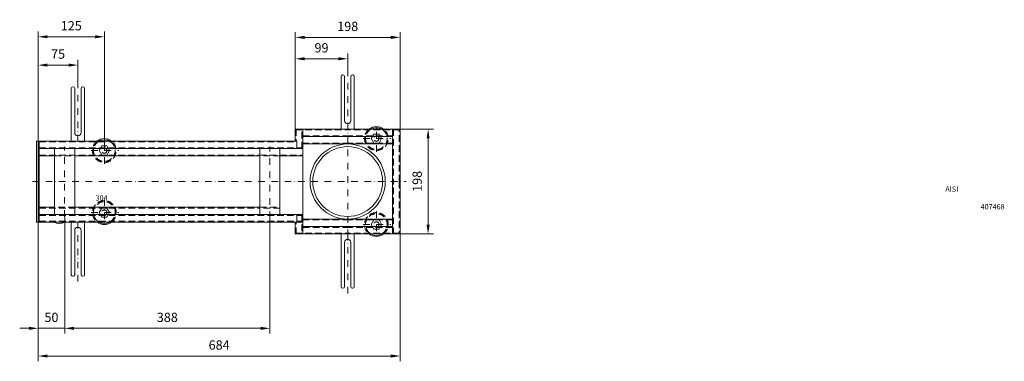
# Model space of a CAD drawing. Extents: x 571 to 38039, y -11097 to 12501.
# Drawn here: x 8987 to 10848, y -8033 to -7387 of the extents above; entities that cross this region are included whole.
import ezdxf

# ---------------------------------------------------------------- set-up
doc = ezdxf.new("R2010")
doc.units = 0
doc.header["$LTSCALE"] = 25
for name, pattern in [('AUSGEZOGEN', [0]), ('GESTRICHELT', [0.75, 0.5, -0.25]), ('STRICHPUNKT', [1, 0.5, -0.25, 0, -0.25])]:
    doc.linetypes.add(name, pattern=pattern)
doc.layers.get('Defpoints').update_dxf_attribs({"linetype": 'CONTINUOUS'})
for name, color, linetype, lineweight in [('ACO_DIMENSION', 3, 'AUSGEZOGEN', 9), ('ACO_HIDDEN', 81, 'GESTRICHELT', 9), ('ACO_MITTE', 1, 'STRICHPUNKT', 9), ('ACO_VISIBLE ( NOTE )', 7, 'CONTINUOUS', 15)]:
    doc.layers.add(name, color=color, linetype=linetype, lineweight=lineweight)
doc.dimstyles.new('STANDARD$0', dxfattribs={"dimscale": 5, "dimtxt": 5, "dimasz": 3.5, "dimexe": 2, "dimexo": 0, "dimgap": 2.4, "dimtad": 1, "dimzin": 12, "dimdsep": 46, "dimtxsty": 'Standard', "dimcen": 3, "dimclrd": 256, "dimclre": 256, "dimclrt": 256, "dimadec": 0, "dimazin": 0, "dimtfac": 1, "dimtmove": 0, "dimatfit": 3, "dimfxl": 1, "dimtolj": 1, "dimtzin": 0, "dimlwd": -1, "dimlwe": -1, "dimarcsym": 0})

# ---------------------------------------------------------------- blocks, each defined once
blk = doc.blocks.new('*D1284')
at = {"layer": 'ACO_DIMENSION', "transparency": 16777216}
for p, q in [((9022.1, -7616.4), (9022.1, -7462.9)), ((9097.1, -7503.9), (9097.1, -7462.9)), ((9079.6, -7472.9), (9039.6, -7472.9))]:
    blk.add_line(p, q, dxfattribs=at)
for points in [[(9039.6, -7469.9), (9039.6, -7475.8), (9022.1, -7472.9)], [(9079.6, -7469.9), (9079.6, -7475.8), (9097.1, -7472.9)]]:
    blk.add_solid(points, dxfattribs=at)
at = {"layer": 'Defpoints', "color": 0, "transparency": 16777216}
for p in [(9022.1, -7472.9), (9097.1, -7503.9), (9022.1, -7616.4)]:
    blk.add_point(p, dxfattribs=at)
at = {"layer": 'ACO_DIMENSION', "transparency": 16777216, "insert": (9059.6, -7452.1), "char_height": 17.5, "attachment_point": 5}
blk.add_mtext('\\A1;75', dxfattribs=at)
blk = doc.blocks.new('*D1285')
at = {"layer": 'ACO_DIMENSION', "transparency": 16777216}
for p, q in [((9022.1, -7616.4), (9022.1, -7409.3)), ((9129.6, -7419.3), (9039.6, -7419.3)), ((9147.1, -7634.3), (9147.1, -7409.3))]:
    blk.add_line(p, q, dxfattribs=at)
for points in [[(9039.6, -7416.4), (9039.6, -7422.2), (9022.1, -7419.3)], [(9129.6, -7416.4), (9129.6, -7422.2), (9147.1, -7419.3)]]:
    blk.add_solid(points, dxfattribs=at)
at = {"layer": 'Defpoints', "color": 0, "transparency": 16777216}
for p in [(9022.1, -7419.3), (9022.1, -7616.4), (9147.1, -7634.3)]:
    blk.add_point(p, dxfattribs=at)
at = {"layer": 'ACO_DIMENSION', "transparency": 16777216, "insert": (9084.6, -7398.5), "char_height": 17.5, "attachment_point": 5}
blk.add_mtext('\\A1;125', dxfattribs=at)
blk = doc.blocks.new('*D1286')
at = {"layer": 'ACO_DIMENSION', "transparency": 16777216}
for p, q in [((9072.1, -7759.8), (9072.1, -7980.2)), ((9022.1, -7769.4), (9022.1, -7980.2)), ((9004.6, -7970.2), (8987.1, -7970.2)), ((9022.1, -7970.2), (9072.1, -7970.2)), ((9089.6, -7970.2), (9107.1, -7970.2))]:
    blk.add_line(p, q, dxfattribs=at)
for points in [[(9004.6, -7967.3), (9004.6, -7973.2), (9022.1, -7970.2)], [(9089.6, -7967.3), (9089.6, -7973.2), (9072.1, -7970.2)]]:
    blk.add_solid(points, dxfattribs=at)
at = {"layer": 'Defpoints', "color": 0, "transparency": 16777216}
for p in [(9072.1, -7759.8), (9022.1, -7769.4), (9072.1, -7970.2)]:
    blk.add_point(p, dxfattribs=at)
at = {"layer": 'ACO_DIMENSION', "transparency": 16777216, "insert": (9047.1, -7949.5), "char_height": 17.5, "attachment_point": 5}
blk.add_mtext('\\A1;50', dxfattribs=at)
blk = doc.blocks.new('*D1287')
at = {"layer": 'ACO_DIMENSION', "transparency": 16777216}
for p, q in [((9072.1, -7759.8), (9072.1, -7980.2)), ((9460.1, -7761.9), (9460.1, -7980.2)), ((9442.6, -7970.2), (9089.6, -7970.2))]:
    blk.add_line(p, q, dxfattribs=at)
for points in [[(9089.6, -7967.3), (9089.6, -7973.2), (9072.1, -7970.2)], [(9442.6, -7967.3), (9442.6, -7973.2), (9460.1, -7970.2)]]:
    blk.add_solid(points, dxfattribs=at)
at = {"layer": 'Defpoints', "color": 0, "transparency": 16777216}
for p in [(9072.1, -7759.8), (9460.1, -7761.9), (9072.1, -7970.2)]:
    blk.add_point(p, dxfattribs=at)
at = {"layer": 'ACO_DIMENSION', "transparency": 16777216, "insert": (9266.1, -7949.5), "char_height": 17.5, "attachment_point": 5}
blk.add_mtext('\\A1;388', dxfattribs=at)
blk = doc.blocks.new('*D1288')
at = {"layer": 'ACO_DIMENSION', "transparency": 16777216}
for p, q in [((9022.1, -7769.4), (9022.1, -8032.6)), ((9706.1, -7791.9), (9706.1, -8032.6)), ((9688.6, -8022.6), (9039.6, -8022.6))]:
    blk.add_line(p, q, dxfattribs=at)
for points in [[(9039.6, -8019.6), (9039.6, -8025.5), (9022.1, -8022.6)], [(9688.6, -8019.6), (9688.6, -8025.5), (9706.1, -8022.6)]]:
    blk.add_solid(points, dxfattribs=at)
at = {"layer": 'Defpoints', "color": 0, "transparency": 16777216}
for p in [(9022.1, -7769.4), (9706.1, -7791.9), (9022.1, -8022.6)]:
    blk.add_point(p, dxfattribs=at)
at = {"layer": 'ACO_DIMENSION', "transparency": 16777216, "insert": (9364.1, -8001.8), "char_height": 17.5, "attachment_point": 5}
blk.add_mtext('\\A1;684', dxfattribs=at)
blk = doc.blocks.new('*D1289')
at = {"layer": 'ACO_DIMENSION', "transparency": 16777216}
for p, q in [((9508.1, -7593.9), (9508.1, -7410.5)), ((9688.6, -7420.5), (9525.6, -7420.5)), ((9706.1, -7593.9), (9706.1, -7410.5))]:
    blk.add_line(p, q, dxfattribs=at)
for points in [[(9525.6, -7417.5), (9525.6, -7423.4), (9508.1, -7420.5)], [(9688.6, -7417.5), (9688.6, -7423.4), (9706.1, -7420.5)]]:
    blk.add_solid(points, dxfattribs=at)
at = {"layer": 'Defpoints', "color": 0, "transparency": 16777216}
for p in [(9508.1, -7420.5), (9508.1, -7593.9), (9706.1, -7593.9)]:
    blk.add_point(p, dxfattribs=at)
at = {"layer": 'ACO_DIMENSION', "transparency": 16777216, "insert": (9607.1, -7399.7), "char_height": 17.5, "attachment_point": 5}
blk.add_mtext('\\A1;198', dxfattribs=at)
blk = doc.blocks.new('*D1290')
at = {"layer": 'ACO_DIMENSION', "transparency": 16777216}
for p, q in [((9508.1, -7593.9), (9508.1, -7450.9)), ((9589.6, -7460.9), (9525.6, -7460.9)), ((9607.1, -7481.4), (9607.1, -7450.9))]:
    blk.add_line(p, q, dxfattribs=at)
for points in [[(9525.6, -7458), (9525.6, -7463.8), (9508.1, -7460.9)], [(9589.6, -7458), (9589.6, -7463.8), (9607.1, -7460.9)]]:
    blk.add_solid(points, dxfattribs=at)
at = {"layer": 'Defpoints', "color": 0, "transparency": 16777216}
for p in [(9508.1, -7460.9), (9607.1, -7481.4), (9508.1, -7593.9)]:
    blk.add_point(p, dxfattribs=at)
at = {"layer": 'ACO_DIMENSION', "transparency": 16777216, "insert": (9557.6, -7440.2), "char_height": 17.5, "attachment_point": 5}
blk.add_mtext('\\A1;99', dxfattribs=at)
blk = doc.blocks.new('*D1291')
at = {"layer": 'ACO_DIMENSION', "transparency": 16777216}
for p, q in [((9706.1, -7593.9), (9769.1, -7593.9)), ((9759.1, -7774.4), (9759.1, -7611.4)), ((9706.1, -7791.9), (9769.1, -7791.9))]:
    blk.add_line(p, q, dxfattribs=at)
for points in [[(9756.2, -7611.4), (9762, -7611.4), (9759.1, -7593.9)], [(9756.2, -7774.4), (9762, -7774.4), (9759.1, -7791.9)]]:
    blk.add_solid(points, dxfattribs=at)
at = {"layer": 'Defpoints', "color": 0, "transparency": 16777216}
for p in [(9706.1, -7593.9), (9759.1, -7593.9), (9706.1, -7791.9)]:
    blk.add_point(p, dxfattribs=at)
at = {"layer": 'ACO_DIMENSION', "transparency": 16777216, "insert": (9738.4, -7692.5), "char_height": 17.5, "attachment_point": 5, "rotation": 90}
blk.add_mtext('\\A1;198', dxfattribs=at)

msp = doc.modelspace()

# ---------------------------------------------------------------- linework, layer by layer
at = {"layer": 'ACO_HIDDEN'}
for p, q in [((9508.061, -7595.422), (9607.061, -7595.422)), ((9509.561, -7593.922), (9509.561, -7616.422)), ((9520.561, -7630.422), (9520.561, -7593.922)), ((9522.3, -7606.422), (9607.061, -7606.422)), ((9706.061, -7595.422), (9607.061, -7595.422)), ((9691.823, -7606.422), (9607.061, -7606.422)), ((9693.561, -7593.922), (9693.561, -7692.922)), ((9704.561, -7692.922), (9704.561, -7593.922)), ((9024.061, -7617.922), (9511.061, -7617.922)), ((9024.061, -7628.922), (9520.561, -7628.922)), ((9522.061, -7620.422), (9607.061, -7620.422)), ((9692.061, -7620.422), (9607.061, -7620.422)), ((9024.061, -7642.922), (9441.061, -7642.922)), ((9053.061, -7644.422), (9091.061, -7644.422)), ((9441.061, -7642.922), (9479.061, -7642.922)), ((9479.061, -7644.422), (9441.061, -7644.422)), ((9479.061, -7642.922), (9522.061, -7642.922)), ((9693.561, -7791.922), (9693.561, -7692.922)), ((9704.561, -7692.922), (9704.561, -7791.922)), ((9091.061, -7741.422), (9053.061, -7741.422)), ((9441.061, -7741.422), (9479.061, -7741.422)), ((9024.061, -7742.922), (9441.061, -7742.922)), ((9024.061, -7756.922), (9522.061, -7756.922)), ((9479.061, -7742.922), (9441.061, -7742.922)), ((9520.561, -7755.422), (9520.561, -7791.922)), ((9024.061, -7767.922), (9520.561, -7767.922)), ((9509.561, -7791.922), (9509.561, -7769.422)), ((9522.061, -7765.422), (9607.061, -7765.422)), ((9522.3, -7779.422), (9607.061, -7779.422)), ((9692.061, -7765.422), (9607.061, -7765.422)), ((9691.823, -7779.422), (9607.061, -7779.422)), ((9508.061, -7790.422), (9607.061, -7790.422)), ((9706.061, -7790.422), (9607.061, -7790.422))]:
    msp.add_line(p, q, dxfattribs=at)
for points in [[(9656.272, -7603.102), (9651.272, -7611.762), (9656.272, -7620.422), (9666.272, -7620.422), (9671.272, -7611.762), (9666.272, -7603.102)], [(9142.061, -7625.602), (9137.061, -7634.262), (9142.061, -7642.922), (9152.061, -7642.922), (9157.061, -7634.262), (9152.061, -7625.602)], [(9142.061, -7760.243), (9137.061, -7751.582), (9142.061, -7742.922), (9152.061, -7742.922), (9157.061, -7751.582), (9152.061, -7760.243)], [(9656.272, -7782.743), (9651.272, -7774.082), (9656.272, -7765.422), (9666.272, -7765.422), (9671.272, -7774.082), (9666.272, -7782.743)]]:
    msp.add_lwpolyline(points, close=True, dxfattribs=at)
for centre in [(9661.272, -7611.762), (9147.061, -7634.262), (9147.061, -7751.582), (9661.272, -7774.082)]:
    msp.add_circle(centre, 5, dxfattribs=at)
for centre, radius, start, end in [((9661.272, -7611.762), 22.5, 127.546919, 52.455247), ((9661.272, -7611.762), 20.5, 119.514446, 60.485554), ((9147.061, -7634.262), 22.5, 127.544753, 52.455247), ((9147.061, -7634.262), 20.5, 119.514446, 60.485554), ((9147.061, -7751.582), 22.5, 307.544753, 232.455247), ((9147.061, -7751.582), 20.5, 299.514446, 240.485554), ((9661.272, -7774.082), 22.5, 307.544753, 232.453081), ((9661.272, -7774.082), 20.5, 299.514446, 240.485554)]:
    msp.add_arc(centre, radius, start, end, dxfattribs=at)
at = {"layer": 'ACO_MITTE'}
for p, q in [((9607.061, -7481.449), (9607.061, -7598.455)), ((9097.061, -7503.949), (9097.061, -7620.955)), ((9607.061, -7795.701), (9607.061, -7589.895)), ((9661.272, -7636.835), (9661.272, -7587.054)), ((9147.061, -7659.335), (9147.061, -7609.554)), ((9636.346, -7611.762), (9688.496, -7611.762)), ((9072.061, -7759.766), (9072.061, -7627.292)), ((9460.061, -7761.89), (9460.061, -7626.852)), ((9122.135, -7634.262), (9174.285, -7634.262)), ((9011.137, -7692.922), (9717.899, -7692.922)), ((9147.061, -7726.51), (9147.061, -7776.291)), ((9122.135, -7751.582), (9174.285, -7751.582)), ((9661.272, -7749.01), (9661.272, -7798.791)), ((9097.061, -7881.895), (9097.061, -7764.89)), ((9636.346, -7774.082), (9688.496, -7774.082)), ((9607.061, -7904.395), (9607.061, -7787.39))]:
    msp.add_line(p, q, dxfattribs=at)
at = {"layer": 'ACO_VISIBLE ( NOTE )'}
for p, q in [((9594.561, -7593.922), (9594.561, -7494.422)), ((9597.561, -7491.422), (9598.061, -7491.422)), ((9601.061, -7494.422), (9601.061, -7577.922)), ((9613.061, -7494.422), (9613.061, -7577.922)), ((9616.561, -7491.422), (9616.061, -7491.422)), ((9619.561, -7593.922), (9619.561, -7494.422)), ((9084.561, -7616.422), (9084.561, -7516.922)), ((9087.561, -7513.922), (9088.061, -7513.922)), ((9091.061, -7516.922), (9091.061, -7600.422)), ((9103.061, -7516.922), (9103.061, -7600.422)), ((9106.561, -7513.922), (9106.061, -7513.922)), ((9109.561, -7616.422), (9109.561, -7516.922)), ((9607.061, -7583.922), (9607.061, -7583.922)), ((9097.061, -7606.422), (9097.061, -7606.422)), ((9607.061, -7593.922), (9508.061, -7593.922)), ((9508.061, -7593.922), (9508.061, -7616.422)), ((9522.061, -7692.922), (9522.061, -7593.922)), ((9522.061, -7607.922), (9607.061, -7607.922)), ((9607.061, -7593.922), (9706.061, -7593.922)), ((9692.061, -7607.922), (9607.061, -7607.922)), ((9692.061, -7593.922), (9692.061, -7692.922)), ((9706.061, -7692.922), (9706.061, -7593.922)), ((9024.061, -7616.422), (9511.061, -7616.422)), ((9024.061, -7630.422), (9522.061, -7630.422)), ((9053.061, -7755.422), (9053.061, -7630.422)), ((9091.061, -7755.422), (9091.061, -7630.422)), ((9441.061, -7755.422), (9441.061, -7630.422)), ((9479.061, -7755.422), (9479.061, -7630.422)), ((9511.061, -7616.422), (9511.061, -7630.422)), ((9522.061, -7621.922), (9607.061, -7621.922)), ((9692.061, -7621.922), (9607.061, -7621.922)), ((9024.061, -7644.422), (9053.061, -7644.422)), ((9091.061, -7644.422), (9441.061, -7644.422)), ((9479.061, -7644.422), (9522.061, -7644.422)), ((9522.061, -7692.922), (9522.061, -7791.922)), ((9692.061, -7791.922), (9692.061, -7692.922)), ((9706.061, -7692.922), (9706.061, -7791.922)), ((9053.061, -7741.422), (9024.061, -7741.422)), ((9441.061, -7741.422), (9091.061, -7741.422)), ((9522.061, -7755.422), (9024.061, -7755.422)), ((9511.061, -7769.422), (9511.061, -7755.422)), ((9522.061, -7769.422), (9024.061, -7769.422)), ((9084.561, -7769.422), (9084.561, -7868.922)), ((9097.061, -7779.422), (9097.061, -7779.422)), ((9109.561, -7769.422), (9109.561, -7868.922)), ((9508.061, -7791.922), (9508.061, -7769.422)), ((9522.061, -7763.922), (9607.061, -7763.922)), ((9522.061, -7777.922), (9607.061, -7777.922)), ((9692.061, -7763.922), (9607.061, -7763.922)), ((9692.061, -7777.922), (9607.061, -7777.922)), ((9091.061, -7868.922), (9091.061, -7785.422)), ((9103.061, -7868.922), (9103.061, -7785.422)), ((9607.061, -7791.922), (9508.061, -7791.922)), ((9594.561, -7791.922), (9594.561, -7891.422)), ((9607.061, -7791.922), (9706.061, -7791.922)), ((9619.561, -7791.922), (9619.561, -7891.422)), ((9601.061, -7891.422), (9601.061, -7807.922)), ((9607.061, -7801.922), (9607.061, -7801.922)), ((9613.061, -7891.422), (9613.061, -7807.922)), ((9087.561, -7871.922), (9088.061, -7871.922)), ((9106.561, -7871.922), (9106.061, -7871.922)), ((9597.561, -7894.422), (9598.061, -7894.422)), ((9616.561, -7894.422), (9616.061, -7894.422))]:
    msp.add_line(p, q, dxfattribs=at)
for points in [[(9019.061, -7616.422), (9022.061, -7616.422), (9022.061, -7769.422), (9019.061, -7769.422)], [(9022.061, -7616.422), (9024.061, -7616.422), (9024.061, -7769.422), (9022.061, -7769.422)]]:
    msp.add_lwpolyline(points, close=True, dxfattribs=at)
for radius in [71, 66]:
    msp.add_circle((9607.061, -7692.922), radius, dxfattribs=at)
for centre, radius, start, end in [((9597.561, -7494.422), 3, 90, 180), ((9598.061, -7494.422), 3, 0, 90), ((9616.061, -7494.422), 3, 90, 180), ((9616.561, -7494.422), 3, 0, 90), ((9087.561, -7516.922), 3, 90, 180), ((9088.061, -7516.922), 3, 0, 90), ((9106.061, -7516.922), 3, 90, 180), ((9106.561, -7516.922), 3, 0, 90), ((9607.061, -7577.922), 6, 180, 270), ((9607.061, -7577.922), 6, 270, 0), ((9661.272, -7611.762), 22.5, 52.455247, 127.544753), ((9661.272, -7611.762), 20.5, 60.485554, 119.514446), ((9097.061, -7600.422), 6, 180, 270), ((9097.061, -7600.422), 6, 270, 0), ((9147.061, -7634.262), 22.5, 52.455247, 127.544753), ((9147.061, -7634.262), 20.5, 60.485554, 119.514446), ((9062.061, -7751.582), 20.5, 240.485554, 299.514446), ((9097.061, -7785.422), 6, 90, 180), ((9097.061, -7785.422), 6, 0, 90), ((9147.061, -7751.582), 22.5, 232.455247, 307.544753), ((9147.061, -7751.582), 20.5, 240.485554, 299.514446), ((9661.272, -7774.082), 22.5, 232.455247, 307.544753), ((9661.272, -7774.082), 20.5, 240.485554, 299.514446), ((9607.061, -7807.922), 6, 90, 180), ((9607.061, -7807.922), 6, 0, 90), ((9087.561, -7868.922), 3, 180, 270), ((9088.061, -7868.922), 3, 270, 0), ((9106.061, -7868.922), 3, 180, 270), ((9106.561, -7868.922), 3, 270, 0), ((9597.561, -7891.422), 3, 180, 270), ((9598.061, -7891.422), 3, 270, 0), ((9616.061, -7891.422), 3, 180, 270), ((9616.561, -7891.422), 3, 270, 0)]:
    msp.add_arc(centre, radius, start, end, dxfattribs=at)

# ---------------------------------------------------------------- texts
at = {"layer": 'ACO_VISIBLE ( NOTE )', "insert": (9130.466, -7702.2), "char_height": 10, "width": 389.5957, "attachment_point": 1}
msp.add_mtext('\\pi160.63;AISI 304\\P\\pi167.3;407468', dxfattribs=at)

# ---------------------------------------------------------------- dimensions: what is measured, and where the dimension line sits
at = {"layer": 'ACO_DIMENSION', "color": 3}
for base, p1, p2, picture, middle in [((9022.061, -7419.289), (9147.061, -7634.262), (9022.061, -7616.422), '*D1285', (9084.561, -7419.289)), ((9508.061, -7420.452), (9706.061, -7593.922), (9508.061, -7593.922), '*D1289', (9607.061, -7420.452)), ((9508.061, -7460.903), (9607.061, -7481.449), (9508.061, -7593.922), '*D1290', (9557.561, -7460.903)), ((9072.061, -7970.238), (9022.061, -7769.422), (9072.061, -7759.766), '*D1286', (9047.061, -7970.238)), ((9072.061, -7970.238), (9460.061, -7761.89), (9072.061, -7759.766), '*D1287', (9266.061, -7970.238)), ((9022.061, -8022.556), (9706.061, -7791.922), (9022.061, -7769.422), '*D1288', (9364.061, -8022.556))]:
    dim = msp.add_linear_dim(base=base, p1=p1, p2=p2, dimstyle='STANDARD$0', override={"dimtxt": 3.5}, dxfattribs=at)
    dim.commit()
    dim.dimension.update_dxf_attribs({"geometry": picture, "text_midpoint": middle, "dimtype": 160})
dim = msp.add_linear_dim(base=(9022.061, -7472.858), p1=(9097.061, -7503.949), p2=(9022.061, -7616.422), dimstyle='STANDARD$0', override={"dimtxt": 3.5}, dxfattribs=at)
dim.commit()
dim.dimension.update_dxf_attribs({"geometry": '*D1284', "text_midpoint": (9059.561, -7452.108)})
dim = msp.add_linear_dim(base=(9759.132, -7593.922), p1=(9706.061, -7791.922), p2=(9706.061, -7593.922), angle=270, dimstyle='STANDARD$0', override={"dimtxt": 3.5}, dxfattribs=at)
dim.commit()
dim.dimension.update_dxf_attribs({"geometry": '*D1291', "text_midpoint": (9759.132, -7692.504), "dimtype": 160})

doc.saveas('drawing.dxf')
